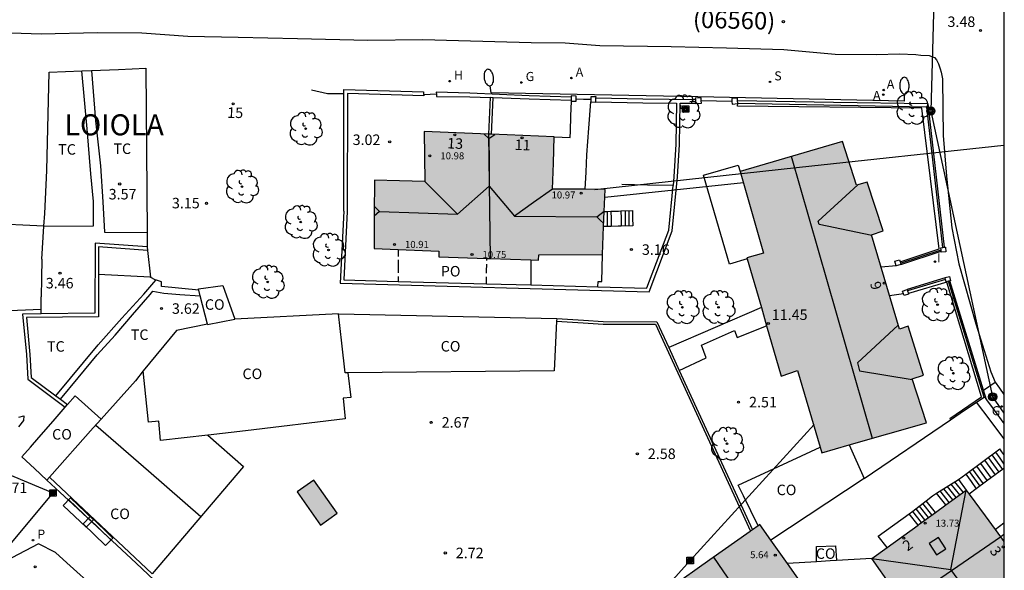
# Model space of a CAD drawing. Units: millimetres. Extents: x 583443 to 583795, y 4795789 to 4796041.
# Drawn here: x 583724 to 583794, y 4795928 to 4795967 of the extents above; entities that cross this region are included whole.
import ezdxf
from ezdxf.enums import TextEntityAlignment as Align

# ---------------------------------------------------------------- set-up
doc = ezdxf.new("R2010")
doc.units = ezdxf.units.MM
doc.linetypes.add('TRAZOS_NORMALES', pattern=[0.75, 0.5, -0.25])
for name, color, linetype in [('010106', 9, 'Continuous'), ('020204', 9, 'Continuous'), ('020306', 9, 'Continuous'), ('020308', 9, 'Continuous'), ('060108', 9, 'Continuous'), ('060117', 9, 'Continuous'), ('060124', 9, 'Continuous'), ('060130', 9, 'Continuous'), ('060134', 9, 'Continuous'), ('060141', 9, 'Continuous'), ('060145', 9, 'Continuous'), ('070104', 3, 'Continuous'), ('070105', 6, 'Continuous'), ('070106', 6, 'Continuous'), ('070108', 9, 'VALLA'), ('070110', 9, 'Continuous'), ('070116', 6, 'Continuous'), ('080106', 1, 'Continuous'), ('080107', 9, 'Continuous'), ('080109', 9, 'Continuous'), ('080121', 9, 'TRAZOS_NORMALES'), ('080201', 9, 'Continuous'), ('080202', 9, 'Continuous'), ('080203', 152, 'Continuous'), ('080301', 9, 'Continuous'), ('080302', 9, 'Continuous'), ('080303', 9, 'Continuous'), ('080308', 9, 'Continuous'), ('080314', 152, 'Continuous'), ('080316', 9, 'Continuous'), ('090202', 1, 'Continuous'), ('090216', 9, 'Continuous'), ('100107', 3, 'Continuous'), ('100202', 3, 'Continuous'), ('100301', 7, 'Continuous'), ('200204', 4, 'Continuous'), ('200205', 4, 'Continuous'), ('200304', 4, 'Continuous'), ('200305', 4, 'Continuous'), ('210204', 9, 'Continuous'), ('210205', 4, 'Continuous'), ('210304', 9, 'Continuous'), ('210305', 4, 'Continuous'), ('220104', 9, 'LINEA_ELECTRICA'), ('230204', 9, 'Continuous'), ('230304', 9, 'Continuous'), ('240103', 9, 'LINEA_TELEFONICA'), ('240203', 9, 'Continuous'), ('250202', 9, 'Continuous'), ('270204', 9, 'Continuous'), ('270304', 9, 'Continuous'), ('990501', 21, 'Continuous')]:
    doc.layers.add(name, color=color, linetype=linetype)
doc.layers.add('080111', color=7, linetype='Continuous', lineweight=30)
doc.layers.add('080118', color=9, linetype='Continuous', lineweight=30)
doc.styles.add('ARIAL', font='ARIAL.TTF', dxfattribs={"height": 1})
doc.styles.add('ARIALI', font='ARIALI.TTF', dxfattribs={"height": 1})
doc.styles.add('ROMANS', font='romans__.ttf', dxfattribs={"height": 1})
doc.linetypes.add('LINEA_ELECTRICA', pattern='A,7.5,-0.3,["E",Standard,S=0.25,R=0,X=-0.1,Y=-0.1],-0.3', length=8.1)
doc.linetypes.add('LINEA_TELEFONICA', pattern='A,7.5,-0.3,["T",Standard,S=0.25,R=0,X=-0.1,Y=-0.1],-0.3', length=8.1)
doc.linetypes.add('VALLA', pattern='A,1,[200,DONOSTI.shx,S=0.1,R=0,X=0,Y=0],1', length=2)

# ---------------------------------------------------------------- blocks, each defined once
blk = doc.blocks.new('PUNTO')
blk.add_circle((0, 0), 0.075)
at = {"layer": '080201'}
blk.add_attdef('NPUNTO', (1750647.62, 14388242.503, 59.113), '', height=0.75, dxfattribs=at)
blk = doc.blocks.new('COTAPU')
blk.add_circle((0, 0), 0.075)
blk = doc.blocks.new('PLUVI3')
blk.add_circle((0, 0), 0.055)
blk = doc.blocks.new('BloquePortal')
blk.add_circle((0, 0), 0.075)
at = {"flags": 5}
blk.add_attdef('INDICE', text='', height=0.75, dxfattribs=at).set_placement((0, 0), align=Align.MIDDLE_CENTER)
blk = doc.blocks.new('ARBOL')
blk.add_circle((0, 0), 0.0587)
for centre, radius, start, end in [((-0.564, 0.381), 0.532, 92.28, 254.58), ((-0.28, 0.855), 0.3, 359.28777, 173.60777), ((0.097, 0.97), 0.21, 23.15651, 160.46651), ((0.438, 0.881), 0.24, 301.57804, 139.32804), ((0.656, 0.288), 0.443, 319.85562, 114.76562), ((-0.091, 0.321), 0.12, 119.14, 310.56), ((0.819, -0.249), 0.383, 235.52754, 62.02753), ((-0.556, -0.339), 0.555, 142.64, 266.54), ((-0.039, -0.384), 0.21, 189.64, 323.88), ((0.299, -0.624), 0.532, 224.67, 0.24), ((-0.301, -0.676), 0.45, 213.78, 295.32)]:
    blk.add_arc(centre, radius, start, end)
blk = doc.blocks.new('POSTEM')
for radius in [0.29, 0.21, 0.12]:
    blk.add_circle((0, 0), radius)
blk = doc.blocks.new('POSTET')
blk.add_blockref('POSTEM', (0, 0))
blk = doc.blocks.new('FAREDI')
blk.add_line((0, 0), (0.5, 0))
blk.add_lwpolyline([(0.5, 0, 0.159986), (0.538, -0.117, 0.106322), (0.675, -0.238, 0.071006), (0.858, -0.309, 0.057309), (1.099, -0.337, 0.057309), (1.339, -0.309, 0.071006), (1.522, -0.238, 0.106322), (1.659, -0.117, 0.159986), (1.697, 0, 0.159986), (1.659, 0.117, 0.106322), (1.522, 0.238, 0.071006), (1.339, 0.309, 0.057309), (1.099, 0.337, 0.057309), (0.858, 0.309, 0.071006), (0.675, 0.238, 0.106322), (0.538, 0.117, 0.159986)], format="xyb", close=True)
blk = doc.blocks.new('REIND')
blk.add_circle((0, 0), 0.055)
blk = doc.blocks.new('HIDRAN')
blk.add_circle((0, 0), 0.055)
blk = doc.blocks.new('ABAS')
blk.add_circle((0, 0), 0.055)
blk = doc.blocks.new('REGAS')
blk.add_circle((0, 0), 0.055)
blk = doc.blocks.new('SANEA')
blk.add_circle((0, 0), 0.055)
blk = doc.blocks.new('POSTEH')
for points in [[(-0.23, 0.23), (0.23, 0.23), (0.23, -0.23), (-0.23, -0.23), (-0.23, 0.23)], [(-0.145, 0.145), (0.145, 0.145), (0.145, -0.145), (-0.145, -0.145), (-0.145, 0.145)], [(-0.065, 0.065), (0.065, 0.065), (0.065, -0.065), (-0.065, -0.065), (-0.065, 0.065)]]:
    blk.add_lwpolyline(points)
blk = doc.blocks.new('BANCO')
blk.add_line((1.125, 0.1875), (-1.125, 0.1875))
blk.add_lwpolyline([(1.125, 0.75), (1.125, 0), (-1.125, 0), (-1.125, 0.75)], close=True)

msp = doc.modelspace()

# ---------------------------------------------------------------- hatches: boundary and pattern name
at = {"layer": '990501'}
for points in [[(583765.636, 4795955.285), (583761.881, 4795955.298), (583761.94, 4795957.169), (583761.998, 4795959.041), (583752.694, 4795959.422), (583752.744, 4795955.849), (583750.947, 4795955.897), (583749.15, 4795955.945), (583749.137, 4795953.509), (583749.124, 4795951.074), (583753.755, 4795950.868), (583753.751, 4795950.476), (583760.877, 4795950.228), (583760.891, 4795950.62), (583765.455, 4795950.631)], [(583775.301, 4795956.557), (583776.95, 4795950.729), (583775.779, 4795950.387), (583778.234, 4795941.945), (583779.375, 4795942.479), (583781.135, 4795936.47), (583788.615, 4795938.604), (583787.583, 4795941.743), (583788.39, 4795942.017), (583787.29, 4795945.511), (583786.682, 4795945.294), (583784.685, 4795952.046), (583785.519, 4795952.321), (583784.364, 4795955.813), (583783.602, 4795955.585), (583782.608, 4795958.697)], [(583775.301, 4795956.557), (583776.95, 4795950.729), (583775.779, 4795950.387), (583778.234, 4795941.945), (583779.375, 4795942.479), (583781.135, 4795936.47), (583788.615, 4795938.604), (583787.583, 4795941.743), (583788.39, 4795942.017), (583787.29, 4795945.511), (583786.682, 4795945.294), (583784.685, 4795952.046), (583785.519, 4795952.321), (583784.364, 4795955.813), (583783.602, 4795955.585), (583782.608, 4795958.697)], [(583775.301, 4795956.557), (583776.95, 4795950.729), (583775.779, 4795950.387), (583778.234, 4795941.945), (583779.402, 4795942.36), (583781.135, 4795936.47), (583788.615, 4795938.604), (583787.583, 4795941.743), (583788.39, 4795942.017), (583787.29, 4795945.511), (583786.682, 4795945.294), (583784.685, 4795952.046), (583785.519, 4795952.321), (583784.364, 4795955.813), (583783.602, 4795955.585), (583782.608, 4795958.697)], [(583744.807, 4795934.518), (583743.621, 4795933.68), (583745.296, 4795931.311), (583746.482, 4795932.149)], [(583794.151, 4795930.13), (583792.803, 4795931.969), (583791.454, 4795933.807), (583788.077, 4795931.362), (583784.7, 4795928.917), (583788.103, 4795924.099), (583791.506, 4795919.282), (583792.828, 4795920.224), (583794.15, 4795921.166)], [(583781.573, 4795919.815), (583782.543, 4795920.538), (583780.305, 4795923.775), (583781.515, 4795924.676), (583779.298, 4795927.685), (583776.692, 4795931.344), (583776.008, 4795930.86), (583773.119, 4795928.818), (583770.229, 4795926.777), (583769.655, 4795926.371), (583774.338, 4795919.598), (583773.735, 4795919.177), (583773.153, 4795918.771), (583771.63, 4795920.648), (583769.292, 4795918.997), (583768.38, 4795918.362), (583767.468, 4795917.726), (583768.205, 4795916.678), (583768.942, 4795915.631), (583770.683, 4795913.393), (583771.237, 4795913.848), (583774.809, 4795908.94), (583778.379, 4795904.033), (583783.89, 4795907.912), (583789.4, 4795911.792), (583787.99, 4795913.746), (583786.586, 4795912.648), (583786.224, 4795913.127), (583785.854, 4795913.618), (583785.925, 4795913.666), (583785.996, 4795913.714), (583786.052, 4795913.753), (583786.109, 4795913.792), (583785.661, 4795914.405), (583785.211, 4795915.018)]]:
    msp.add_hatch(color=256, dxfattribs=at).paths.add_polyline_path(points)

# ---------------------------------------------------------------- linework, layer by layer
at = {"layer": '010106', "flags": 128}
msp.add_lwpolyline([(583444.158, 4795790.156), (583794.148, 4795790.149), (583794.153, 4796040.142), (583444.163, 4796040.149)], close=True, dxfattribs=at)
at = {"layer": '060108'}
for points in [[(583792.698, 4795940.948, 3.525), (583793.517, 4795941.526, 3.525)], [(583793.517, 4795941.526, 3.505), (583793.834, 4795941.077, 3.518), (583794.151, 4795940.628, 3.51)]]:
    msp.add_polyline3d(points, dxfattribs=at)
at = {"layer": '060117'}
for points in [[(583765.772, 4795953.715, 2.773), (583765.778, 4795953.175, 2.772), (583765.783, 4795952.634, 2.771)], [(583766.057, 4795953.725, 2.885), (583766.062, 4795953.183, 2.884), (583766.068, 4795952.641, 2.884)], [(583766.771, 4795953.748, 3.011), (583766.776, 4795953.203, 3.01), (583766.782, 4795952.658, 3.01)], [(583767.601, 4795953.775, 3.369), (583767.606, 4795953.226, 3.368), (583767.612, 4795952.677, 3.368)], [(583794.151, 4795936.353, 3.431), (583794.009, 4795936.55, 3.432), (583793.866, 4795936.747, 3.434)], [(583791.413, 4795934.94, 4.902), (583791.797, 4795934.409, 4.898), (583792.173, 4795933.89, 4.894)], [(583790.904, 4795934.565, 5.173), (583790.905, 4795934.565, 5.173)], [(583790.905, 4795934.565, 5.173), (583791.454, 4795933.807, 5.173)], [(583789.987, 4795932.745, 6.073), (583789.33, 4795933.579, 6.073)], [(583789.254, 4795932.214, 6.223), (583788.596, 4795933.048, 6.223)], [(583788.006, 4795931.311, 6.973), (583787.378, 4795932.108, 6.973)]]:
    msp.add_polyline3d(points, dxfattribs=at)
at = {"layer": '060124'}
msp.add_polyline3d([(583725.516, 4795952.652, 3.502), (583721.454, 4795952.848, 3.432), (583713.002, 4795952.962, 3.323), (583710.84, 4795952.972, 3.273), (583708.648, 4795952.183, 3.284), (583706.829, 4795951.643, 3.331), (583705.115, 4795951.647, 3.378), (583703.383, 4795951.728, 3.417), (583701.05, 4795952.091, 3.382), (583700.613, 4795948.532, 3.292), (583701.646, 4795948.635, 3.292), (583704.373, 4795948.618, 3.269), (583706.863, 4795948.448, 3.28), (583709.449, 4795948.082, 3.269), (583711.416, 4795948.075, 3.269), (583713.813, 4795948.12, 3.315), (583717.861, 4795947.871, 3.284), (583720.489, 4795947.719, 3.296), (583721.714, 4795947.546, 3.37), (583722.332, 4795947.129, 3.37), (583722.5, 4795946.601, 3.366), (583725.322, 4795946.738, 3.379)], dxfattribs=at)
at = {"layer": '060130'}
msp.add_polyline3d([(583723.721, 4795939.027, 3.245), (583724.084, 4795939.123, 3.19), (583724.052, 4795938.767, 3.05), (583723.693, 4795938.326, 2.851)], dxfattribs=at)
at = {"layer": '060134'}
for points in [[(583722.469, 4795966.491, 3.279), (583725.33, 4795966.399, 3.281), (583729.356, 4795966.486, 3.289), (583732.508, 4795966.471, 3.278), (583735.808, 4795966.229, 3.347), (583739.407, 4795966.147, 3.372), (583743.635, 4795966.063, 3.374), (583748.674, 4795965.944, 3.385), (583752.599, 4795965.993, 3.433), (583755.165, 4795965.927, 3.332), (583760.345, 4795965.785, 3.292), (583762.788, 4795965.762, 3.359), (583765.266, 4795965.557, 3.377), (583770.351, 4795965.488, 3.398), (583774.307, 4795965.386, 3.427), (583778.411, 4795965.281, 3.458), (583782.091, 4795964.954, 3.431), (583785.04, 4795964.923, 3.43), (583786.687, 4795964.958, 3.429), (583787.854, 4795964.918, 3.429), (583788.213, 4795964.88, 3.433), (583788.814, 4795964.847, 3.444), (583789.194, 4795964.718, 3.446), (583789.337, 4795964.542, 3.453), (583789.464, 4795964.257, 3.453), (583789.599, 4795963.902, 3.453), (583789.66, 4795963.652, 3.453), (583789.765, 4795963.172, 3.453), (583789.784, 4795961.058, 3.463), (583789.793, 4795959.143, 3.407), (583790.052, 4795956.233, 3.416), (583790.434, 4795952.551, 3.413), (583790.926, 4795949.975, 3.417), (583792.14, 4795945.686, 3.47), (583793.217, 4795942.248, 3.492), (583793.517, 4795941.526, 3.505)], [(583748.699, 4795910.844, 2.666), (583748.17, 4795910.779, 2.691), (583745.036, 4795913.344, 2.658), (583742.839, 4795915.168, 2.638), (583739.041, 4795918.497, 2.637), (583736.366, 4795920.746, 2.635), (583734.144, 4795922.725, 2.582), (583731.667, 4795924.78, 2.566), (583729.28, 4795926.706, 2.586), (583727.165, 4795928.602, 2.562), (583726.357, 4795929.341, 2.573), (583725.127, 4795929.977, 2.576), (583723.219, 4795928.975, 2.515), (583722.132, 4795928.06, 2.515), (583721.818, 4795927.755, 2.509), (583721.724, 4795927.538, 2.509), (583721.857, 4795927.245, 2.507), (583722.198, 4795926.867, 2.507), (583723.032, 4795925.926, 2.505), (583724.237, 4795924.863, 2.509), (583725.805, 4795923.621, 2.637), (583726.327, 4795923.141, 2.558), (583726.35, 4795922.876, 2.609), (583726.094, 4795922.807, 2.655)]]:
    msp.add_polyline3d(points, dxfattribs=at)
at = {"layer": '060141'}
for points in [[(583767.065, 4795953.758, 3.158), (583767.07, 4795953.211, 3.158), (583767.076, 4795952.664, 3.157)], [(583767.324, 4795953.766, 3.271), (583767.33, 4795953.218, 3.27), (583767.335, 4795952.67, 3.27)], [(583793.028, 4795936.13, 4.122), (583793.407, 4795935.605, 4.12), (583793.787, 4795935.08, 4.118)], [(583793.285, 4795936.319, 3.87), (583793.665, 4795935.794, 3.868), (583794.044, 4795935.269, 3.866)], [(583793.542, 4795936.509, 3.668), (583793.847, 4795936.088, 3.665), (583794.151, 4795935.667, 3.662)], [(583792.187, 4795935.51, 4.632), (583792.567, 4795934.985, 4.628), (583792.947, 4795934.461, 4.624)], [(583792.469, 4795935.718, 4.542), (583792.849, 4795935.193, 4.538), (583793.229, 4795934.668, 4.534)], [(583792.768, 4795935.938, 4.449), (583793.148, 4795935.413, 4.447), (583793.528, 4795934.889, 4.445)], [(583791.661, 4795935.133, 4.812), (583792.041, 4795934.608, 4.808), (583792.426, 4795934.077, 4.804)], [(583791.905, 4795935.303, 4.722), (583792.285, 4795934.778, 4.718), (583792.665, 4795934.253, 4.714)], [(583790.736, 4795933.287, 5.623), (583790.117, 4795934.072, 5.623)], [(583790.985, 4795933.468, 5.473), (583790.38, 4795934.236, 5.473)], [(583791.235, 4795933.648, 5.323), (583790.642, 4795934.4, 5.323)], [(583790.237, 4795932.926, 5.923), (583789.593, 4795933.744, 5.923)], [(583790.487, 4795933.107, 5.773), (583789.855, 4795933.908, 5.773)], [(583788.754, 4795931.852, 6.523), (583788.112, 4795932.668, 6.523)], [(583789.003, 4795932.033, 6.373), (583788.354, 4795932.858, 6.373)], [(583788.255, 4795931.491, 6.823), (583787.628, 4795932.287, 6.823)], [(583788.505, 4795931.672, 6.673), (583787.87, 4795932.477, 6.673)]]:
    msp.add_polyline3d(points, dxfattribs=at)
at = {"layer": '060145'}
for points in [[(583761.998, 4795959.032, 3.516), (583763.13, 4795958.991, 3.471), (583763.16, 4795959.436, 3.407), (583763.192, 4795960.514, 3.542), (583763.225, 4795961.592, 3.524)], [(583764.211, 4795955.29, 3.501), (583764.275, 4795956.517, 3.503), (583764.339, 4795957.744, 3.505), (583764.475, 4795959.651, 3.56), (583764.61, 4795961.528, 3.536)]]:
    msp.add_polyline3d(points, dxfattribs=at)
at = {"layer": '070104'}
for points in [[(583725.516, 4795952.662, 3.736), (583729.061, 4795952.687, 3.844), (583729.066, 4795954.409, 3.726), (583728.875, 4795956.396, 3.689), (583728.599, 4795959.615, 3.72), (583728.228, 4795963.751, 3.711)], [(583728.917, 4795963.776, 3.696), (583729.199, 4795960.171, 3.691), (583729.556, 4795956.961, 3.704), (583729.722, 4795954.4, 3.695), (583729.857, 4795952.24, 3.629), (583732.894, 4795952.199, 3.598)], [(583726.378, 4795940.531, 3.786), (583729.393, 4795944.177, 3.764), (583731.094, 4795946.085, 3.753), (583732.656, 4795947.803, 3.717), (583733.087, 4795948.307, 3.792), (583733.518, 4795948.811, 3.791)], [(583726.694, 4795940.295, 3.789), (583727.977, 4795941.819, 3.778), (583729.319, 4795943.468, 3.775), (583730.613, 4795944.88, 3.74), (583731.844, 4795946.33, 3.729), (583733.121, 4795947.788, 3.713), (583733.314, 4795948.024, 3.72), (583734.082, 4795947.877, 3.72), (583735.239, 4795947.775, 3.702), (583736.694, 4795947.676, 3.689)]]:
    msp.add_polyline3d(points, dxfattribs=at)
at = {"layer": '070105'}
for points in [[(583746.952, 4795953.729, 4.829), (583746.967, 4795962.421, 4.86), (583752.65, 4795962.242, 3.516), (583752.662, 4795962.105, 3.433), (583752.668, 4795962.033, 3.433)], [(583763.209, 4795961.875, 3.475), (583760.216, 4795961.971, 3.492), (583755.968, 4795962.158, 3.405), (583753.566, 4795962.22, 3.496), (583753.575, 4795962.08, 3.467)], [(583746.952, 4795953.729, 3.757), (583746.703, 4795948.576, 3.74), (583768.792, 4795947.98, 3.601), (583770.442, 4795952.32, 3.879), (583770.808, 4795956.171, 4.269), (583770.944, 4795958.503, 4.274), (583770.996, 4795961.452, 4.276), (583771.552, 4795961.447, 3.554), (583772.109, 4795961.443, 3.568)], [(583752.668, 4795962.033, 3.433), (583752.673, 4795961.969, 3.434), (583747.217, 4795962.141, 4.859), (583747.202, 4795953.716, 3.757), (583746.965, 4795948.819, 3.74), (583750.842, 4795948.715, 3.715)], [(583753.575, 4795962.08, 3.467), (583753.584, 4795961.915, 3.432), (583755.957, 4795961.908, 3.434), (583757.44, 4795961.843, 3.435)], [(583757.324, 4795959.232, 3.439), (583757.44, 4795961.843, 3.435)], [(583757.639, 4795961.834, 3.439), (583757.44, 4795961.843, 3.435)], [(583757.524, 4795959.224, 3.439), (583757.639, 4795961.834, 3.439)], [(583763.2, 4795961.625, 3.475), (583760.207, 4795961.721, 3.492), (583757.639, 4795961.834, 3.439)], [(583764.974, 4795961.547, 3.439), (583768.324, 4795961.475, 3.474), (583770.746, 4795961.454, 3.534), (583770.694, 4795958.512, 4.274), (583770.559, 4795956.19, 4.269), (583770.498, 4795955.555, 4.185)], [(583772.089, 4795961.693, 3.567), (583768.328, 4795961.725, 3.474), (583764.983, 4795961.797, 3.439)], [(583775.109, 4795961.64, 4.67), (583781.972, 4795961.524, 5.054), (583788.707, 4795961.41, 5.431), (583788.736, 4795961.16, 3.478), (583789.882, 4795951.147, 3.42)], [(583789.777, 4795951.135, 3.42), (583788.629, 4795961.162, 3.478), (583775.127, 4795961.413, 3.904)], [(583765.121, 4795948.33, 3.624), (583768.623, 4795948.235, 3.602), (583768.626, 4795948.249, 3.598), (583770.196, 4795952.377, 3.879), (583770.498, 4795955.555, 4.185)], [(583770.498, 4795955.555, 4.185), (583768.668, 4795955.599, 4.162), (583766.838, 4795955.642, 4.139)], [(583765.575, 4795953.709, 3.914), (583765.772, 4795953.715, 3.914)], [(583765.772, 4795953.715, 3.914), (583766.057, 4795953.725, 3.914)], [(583766.057, 4795953.725, 3.914), (583766.582, 4795953.742, 3.914), (583766.771, 4795953.748, 3.914)], [(583766.771, 4795953.748, 3.914), (583767.601, 4795953.775, 3.915)], [(583765.783, 4795952.634, 3.896), (583765.533, 4795952.628, 3.893)], [(583766.068, 4795952.641, 3.899), (583765.783, 4795952.634, 3.896)], [(583766.782, 4795952.658, 3.906), (583766.572, 4795952.653, 3.904), (583766.068, 4795952.641, 3.899)], [(583767.612, 4795952.677, 3.914), (583766.782, 4795952.658, 3.906)], [(583732.902, 4795951.174, 5.365), (583729.18, 4795951.452, 5.416), (583729.167, 4795946.434, 5.122), (583725.325, 4795946.391, 5.083)], [(583732.928, 4795950.922, 5.364), (583729.429, 4795951.183, 5.416), (583729.424, 4795949.213, 5.3)], [(583786.746, 4795950.011, 3.504), (583789.652, 4795950.964, 3.39)], [(583786.771, 4795949.916, 3.504), (583789.664, 4795950.863, 3.391)], [(583729.424, 4795949.213, 5.3), (583729.416, 4795946.187, 5.122), (583724.267, 4795946.129, 5.07), (583724.513, 4795943.503, 5.128), (583724.601, 4795941.856, 5.119), (583726.378, 4795940.531, 5.133)], [(583733.518, 4795948.811, 5.577), (583733.109, 4795949.027, 5.635)], [(583736.593, 4795948.078, 5.551), (583733.921, 4795948.351, 5.505), (583733.925, 4795948.679, 5.503), (583733.571, 4795948.793, 5.58), (583733.553, 4795948.793, 5.572), (583733.518, 4795948.811, 5.577)], [(583789.951, 4795948.957, 3.424), (583787.222, 4795948.126, 3.497)], [(583789.972, 4795948.858, 3.424), (583787.254, 4795948.031, 3.497)], [(583750.842, 4795948.715, 3.715), (583757.151, 4795948.545, 3.675)], [(583757.151, 4795948.545, 3.675), (583760.321, 4795948.459, 3.655)], [(583760.321, 4795948.459, 3.655), (583765.121, 4795948.33, 3.624)], [(583792.745, 4795940.455, 3.489), (583790.194, 4795948.724, 3.396)], [(583792.698, 4795940.948, 3.484), (583790.292, 4795948.745, 3.396)], [(583725.325, 4795946.391, 5.083), (583723.993, 4795946.376, 5.07), (583724.264, 4795943.485, 5.128), (583724.358, 4795941.726, 5.119), (583727.033, 4795939.729, 5.139)], [(583762.179, 4795946.053, 5.019), (583764.08, 4795945.934, 5.026), (583765.508, 4795945.842, 5.017), (583769.343, 4795945.818, 5.111), (583770.185, 4795943.987, 5.09)], [(583762.17, 4795945.88, 5.016), (583764.069, 4795945.762, 5.023), (583765.502, 4795945.67, 5.014), (583769.232, 4795945.647, 5.107), (583776.028, 4795930.874, 4.939)], [(583770.185, 4795943.987, 5.09), (583770.933, 4795942.36, 5.071)], [(583770.933, 4795942.36, 5.071), (583776.17, 4795930.975, 4.942)], [(583726.378, 4795940.531, 5.133), (583726.694, 4795940.295, 5.135)], [(583792.197, 4795940.092, 5.271), (583792.745, 4795940.455, 5.271)], [(583792.912, 4795940.255, 3.492), (583792.698, 4795940.948, 3.484)], [(583792.745, 4795940.455, 5.271), (583792.759, 4795940.465, 5.271), (583792.912, 4795940.255, 3.492)], [(583726.694, 4795940.295, 5.135), (583727.198, 4795939.919, 5.139)], [(583790.322, 4795938.837, 5.284), (583791.015, 4795939.308, 5.272), (583792.197, 4795940.092, 5.271)], [(583792.912, 4795940.255, 3.492), (583793.455, 4795939.51, 3.403), (583794.151, 4795938.555, 3.4)], [(583784.151, 4795934.645, 5.39), (583790.322, 4795938.837, 5.284)], [(583791.413, 4795934.94, 3.521), (583793.866, 4795936.747, 3.938)], [(583733.262, 4795927.824, 4.912), (583725.925, 4795934.738, 4.644)], [(583790.904, 4795934.565, 5.173), (583791.413, 4795934.94, 3.521)], [(583794.151, 4795935.348, 3.167), (583792.909, 4795934.433, 2.956), (583792.173, 4795933.89, 2.831)], [(583725.728, 4795934.516, 5.444), (583726.665, 4795933.652, 5.439), (583727.602, 4795932.789, 5.434), (583732.102, 4795928.579, 2.54), (583735.559, 4795925.315, 2.537), (583739.155, 4795921.926, 5.133), (583742.914, 4795918.405, 5.097), (583746.182, 4795915.646, 5.383)], [(583789.33, 4795933.579, 5.844), (583790.9, 4795934.562, 3.434)], [(583790.9, 4795934.562, 3.434), (583790.904, 4795934.565, 5.173)], [(583788.596, 4795933.048, 6.643), (583789.041, 4795933.398, 6.288), (583789.33, 4795933.579, 5.844)], [(583792.173, 4795933.89, 2.831), (583791.667, 4795933.517, 2.745)], [(583787.378, 4795932.108, 7.417), (583787.633, 4795932.291, 7.412), (583788.596, 4795933.048, 6.643)], [(583785.805, 4795929.717, 7.577), (583785.161, 4795930.513, 7.462), (583787.378, 4795932.108, 7.417)], [(583793.907, 4795930.463, 3.282), (583794.029, 4795930.559, 2.668), (583794.151, 4795930.654, 2.691)], [(583780.759, 4795928.693, 5.056), (583778.665, 4795928.573, 5.051)], [(583782.181, 4795928.774, 5.059), (583781.717, 4795928.747, 5.058), (583780.759, 4795928.693, 5.056)], [(583784.7, 4795928.917, 5.064), (583782.181, 4795928.774, 5.059)]]:
    msp.add_polyline3d(points, dxfattribs=at)
at = {"layer": '070106'}
for points in [[(583745.78, 4795962.114, 3.332), (583744.64, 4795962.367, 3.172)], [(583753.575, 4795962.08, 3.495), (583752.668, 4795962.033, 3.515)], [(583763.568, 4795961.744, 3.484), (583764.092, 4795961.732, 3.486), (583764.617, 4795961.72, 3.487)], [(583774.701, 4795961.567, 3.747), (583773.606, 4795961.591, 3.732), (583772.509, 4795961.614, 3.716)], [(583725.359, 4795950.297, 3.401), (583725.337, 4795948.954, 3.386), (583725.314, 4795947.611, 3.37)], [(583786.434, 4795949.827, 3.461), (583785.372, 4795949.724, 3.532)], [(583786.971, 4795947.814, 3.512), (583785.978, 4795947.676, 3.544)]]:
    msp.add_polyline3d(points, dxfattribs=at)
at = {"layer": '070108'}
for points in [[(583725.516, 4795952.662, 3.889), (583725.576, 4795953.563, 3.961), (583725.727, 4795956.63, 3.873), (583725.904, 4795963.666, 3.833), (583728.228, 4795963.751, 3.781)], [(583728.228, 4795963.751, 3.781), (583728.917, 4795963.776, 3.765)], [(583728.917, 4795963.776, 3.765), (583730.842, 4795963.846, 3.722), (583732.801, 4795963.938, 3.76), (583732.894, 4795952.199, 3.757)], [(583746.966, 4795962.11, 3.501), (583745.78, 4795962.114, 3.332)], [(583725.359, 4795950.297, 3.702), (583725.516, 4795952.652, 3.889)], [(583725.516, 4795952.652, 3.889), (583725.516, 4795952.662, 3.889)], [(583732.894, 4795952.199, 3.757), (583732.902, 4795951.174, 3.757)], [(583725.322, 4795946.738, 3.528), (583725.319, 4795947.001, 3.52), (583725.314, 4795947.611, 3.502)], [(583725.325, 4795946.391, 3.538), (583725.322, 4795946.738, 3.528)]]:
    msp.add_polyline3d(points, dxfattribs=at)
at = {"layer": '070110'}
for points in [[(583763.2, 4795961.625, 3.502), (583763.199, 4795961.593, 3.502), (583763.225, 4795961.592, 3.501)], [(583763.209, 4795961.875, 3.502), (583763.2, 4795961.625, 3.502)], [(583763.212, 4795961.967, 3.502), (583763.209, 4795961.875, 3.502)], [(583763.568, 4795961.744, 3.488), (583763.575, 4795961.954, 3.488), (583763.212, 4795961.967, 3.502)], [(583763.225, 4795961.592, 3.501), (583763.562, 4795961.58, 3.488), (583763.568, 4795961.744, 3.488)], [(583764.617, 4795961.72, 3.469), (583764.61, 4795961.528, 3.469)], [(583764.61, 4795961.528, 3.469), (583764.973, 4795961.515, 3.455), (583764.974, 4795961.547, 3.455)], [(583764.623, 4795961.902, 3.469), (583764.617, 4795961.72, 3.469)], [(583764.983, 4795961.797, 3.455), (583764.986, 4795961.889, 3.455), (583764.623, 4795961.902, 3.469)], [(583764.974, 4795961.547, 3.455), (583764.983, 4795961.797, 3.455)], [(583772.509, 4795961.614, 5.481), (583772.492, 4795961.834, 5.491), (583772.081, 4795961.802, 5.49)], [(583772.081, 4795961.802, 5.49), (583772.089, 4795961.693, 5.485)], [(583772.089, 4795961.693, 5.485), (583772.109, 4795961.443, 5.474)], [(583772.109, 4795961.443, 5.474), (583772.111, 4795961.417, 5.473), (583772.522, 4795961.449, 5.474), (583772.509, 4795961.614, 5.481)], [(583775.109, 4795961.64, 5.493), (583775.097, 4795961.798, 5.5), (583774.686, 4795961.766, 5.499)], [(583774.686, 4795961.766, 5.499), (583774.701, 4795961.567, 5.49)], [(583774.701, 4795961.567, 5.49), (583774.716, 4795961.382, 5.482), (583775.127, 4795961.413, 5.483)], [(583775.127, 4795961.413, 5.483), (583775.109, 4795961.64, 5.493)], [(583789.652, 4795950.964, 3.395), (583789.634, 4795951.118, 3.395), (583789.777, 4795951.135, 3.394)], [(583789.664, 4795950.863, 3.395), (583789.652, 4795950.964, 3.395)], [(583789.777, 4795951.135, 3.394), (583789.882, 4795951.147, 3.393)], [(583789.882, 4795951.147, 3.393), (583789.959, 4795951.156, 3.392), (583789.997, 4795950.831, 3.392)], [(583786.434, 4795949.827, 3.504), (583786.345, 4795950.164, 3.435), (583786.682, 4795950.253, 3.435)], [(583786.682, 4795950.253, 3.435), (583786.719, 4795950.113, 3.464)], [(583789.997, 4795950.831, 3.392), (583789.672, 4795950.793, 3.395), (583789.664, 4795950.863, 3.395)], [(583786.771, 4795949.916, 3.504), (583786.434, 4795949.827, 3.504)], [(583786.719, 4795950.113, 3.464), (583786.746, 4795950.011, 3.484)], [(583786.746, 4795950.011, 3.484), (583786.771, 4795949.916, 3.504)], [(583789.951, 4795948.957, 3.405), (583789.943, 4795948.994, 3.407), (583790.252, 4795949.06, 3.407)], [(583789.972, 4795948.858, 3.401), (583789.951, 4795948.957, 3.405)], [(583790.194, 4795948.724, 3.393), (583790.009, 4795948.685, 3.393), (583789.972, 4795948.858, 3.401)], [(583790.252, 4795949.06, 3.407), (583790.318, 4795948.751, 3.393), (583790.292, 4795948.745, 3.393)], [(583786.971, 4795947.814, 3.505), (583786.902, 4795948.018, 3.497), (583787.222, 4795948.126, 3.497)], [(583787.222, 4795948.126, 3.497), (583787.254, 4795948.031, 3.501)], [(583790.292, 4795948.745, 3.393), (583790.194, 4795948.724, 3.393)], [(583787.319, 4795947.838, 3.509), (583787.33, 4795947.806, 3.51), (583787.01, 4795947.698, 3.51), (583786.971, 4795947.814, 3.505)], [(583787.254, 4795948.031, 3.501), (583787.319, 4795947.838, 3.509)]]:
    msp.add_polyline3d(points, dxfattribs=at)
at = {"layer": '070116'}
msp.add_polyline3d([(583775.795, 4795950.329, 4.039), (583774.532, 4795949.945, 4.1), (583772.682, 4795956.295, 4.37), (583775.142, 4795957.025, 4.1), (583775.301, 4795956.557, 4.1)], dxfattribs=at)
at = {"layer": '080106'}
msp.add_polyline3d([(583788.802, 4795929.99, 15.341), (583789.336, 4795929.186, 15.857), (583790.002, 4795929.616, 15.837), (583789.468, 4795930.42, 15.321), (583788.802, 4795929.99, 15.341)], dxfattribs=at)
at = {"layer": '080107'}
for points in [[(583732.902, 4795951.174, 5.41), (583732.928, 4795950.922, 5.453)], [(583732.928, 4795950.922, 5.453), (583733.128, 4795949.026, 5.775), (583733.109, 4795949.027, 5.774)], [(583760.331, 4795950.247, 4.943), (583760.326, 4795949.353, 4.93), (583760.321, 4795948.459, 4.916)], [(583765.121, 4795948.33, 4.909), (583765.132, 4795948.705, 4.91), (583765.397, 4795948.699, 4.91), (583765.455, 4795950.631, 5.069)], [(583733.109, 4795949.027, 5.774), (583729.424, 4795949.213, 5.688)], [(583736.593, 4795948.078, 4.937), (583736.568, 4795948.178, 4.937), (583738.311, 4795948.419, 5.002), (583739.171, 4795946.012, 5.121)], [(583736.694, 4795947.676, 4.936), (583736.593, 4795948.078, 4.937)], [(583737.202, 4795945.66, 4.933), (583736.694, 4795947.676, 4.936)], [(583776.809, 4795946.846, 4.252), (583770.185, 4795943.987, 4.65)], [(583737.202, 4795945.66, 4.933), (583737.208, 4795945.638, 4.933), (583739.171, 4795946.012, 5.146)], [(583746.577, 4795946.4, 5.203), (583739.171, 4795946.012, 5.146)], [(583747.251, 4795942.184, 5.86), (583747.059, 4795942.183, 4.819), (583746.818, 4795944.292, 5.138), (583746.577, 4795946.4, 5.14)], [(583746.577, 4795946.4, 5.155), (583762.179, 4795946.057, 5.213)], [(583762.179, 4795946.053, 5.212), (583762.17, 4795945.88, 5.195)], [(583762.179, 4795946.057, 5.213), (583762.179, 4795946.053, 5.212)], [(583737.202, 4795945.66, 4.975), (583734.998, 4795945.217, 4.928), (583732.622, 4795942.317, 5.316)], [(583762.17, 4795945.88, 5.195), (583761.997, 4795942.315, 4.829), (583747.251, 4795942.184, 5.86)], [(583770.933, 4795942.36, 4.53), (583772.871, 4795943.245, 4.53), (583772.522, 4795944.155, 4.46), (583774.881, 4795945.205, 4.32), (583775.081, 4795944.695, 4.26), (583777.186, 4795945.55, 4.26)], [(583732.622, 4795942.317, 5.316), (583732.053, 4795941.622, 5.184), (583729.605, 4795938.872, 5.332)], [(583737.241, 4795937.74, 6.264), (583733.853, 4795937.354, 6.268), (583733.744, 4795938.721, 5.988), (583732.997, 4795938.649, 5.949), (583732.622, 4795942.317, 5.316)], [(583747.251, 4795942.184, 5.86), (583747.447, 4795940.412, 5.999), (583746.918, 4795940.383, 6.02), (583747.044, 4795938.897, 6.268), (583739.928, 4795938.046, 6.261), (583737.257, 4795937.742, 6.264), (583737.241, 4795937.74, 6.264)], [(583727.198, 4795939.919, 4.277), (583727.75, 4795940.538, 3.977), (583729.605, 4795938.872, 5.332)], [(583725.728, 4795934.516, 5.566), (583724.837, 4795935.346, 5.286), (583723.946, 4795936.176, 5.286), (583724.552, 4795936.869, 2.886), (583725.158, 4795937.562, 2.893), (583726.171, 4795938.732, 3.928), (583727.033, 4795939.729, 4.232)], [(583727.033, 4795939.729, 4.232), (583727.184, 4795939.903, 4.285), (583727.198, 4795939.919, 4.277)], [(583729.605, 4795938.872, 5.332), (583729.048, 4795938.245, 5.366), (583725.925, 4795934.738, 5.554)], [(583737.241, 4795937.74, 4.601), (583739.779, 4795935.499, 4.606), (583733.262, 4795927.824, 5.3)], [(583776.568, 4795931.256, 5.374), (583775.519, 4795933.387, 4.925), (583775.141, 4795934.154, 4.763), (583777.375, 4795935.189, 4.708), (583781.016, 4795936.875, 4.708)], [(583783.09, 4795937.028, 4.518), (583784.151, 4795934.645, 5.39)], [(583725.925, 4795934.738, 5.554), (583725.728, 4795934.516, 5.566)], [(583784.151, 4795934.645, 5.39), (583777.479, 4795930.239, 5.32)], [(583780.759, 4795928.693, 5.155), (583780.74, 4795929.779, 5.08), (583782.116, 4795929.825, 5.059), (583782.181, 4795928.774, 5.167)]]:
    msp.add_polyline3d(points, dxfattribs=at)
at = {"layer": '080109'}
for points in [[(583756.966, 4795959.247, 13.294), (583757.316, 4795958.931, 13.435)], [(583757.316, 4795958.931, 13.435), (583757.764, 4795959.214, 13.25)], [(583757.316, 4795958.931, 13.433), (583757.338, 4795957.224, 13.429), (583757.359, 4795955.517, 13.425)], [(583784.755, 4795937.503, 13.926), (583778.965, 4795957.63, 14.112)], [(583752.744, 4795955.849, 11.256), (583753.914, 4795954.681, 11.856), (583755.085, 4795953.514, 12.456)], [(583755.085, 4795953.514, 12.386), (583757.359, 4795955.517, 13.412)], [(583757.359, 4795955.517, 13.412), (583759.165, 4795953.384, 12.373)], [(583761.881, 4795955.298, 11.313), (583760.523, 4795954.341, 11.88), (583759.165, 4795953.384, 12.446)], [(583784.7, 4795951.996, 12.438), (583780.951, 4795952.785, 13.71), (583780.861, 4795953.025, 13.71), (583783.706, 4795955.616, 12.414)], [(583749.512, 4795953.705, 12.495), (583749.136, 4795953.376, 12.301)], [(583749.14, 4795954.055, 12.405), (583749.512, 4795953.705, 12.495)], [(583749.512, 4795953.705, 12.415), (583755.085, 4795953.514, 12.386)], [(583765.048, 4795953.314, 12.529), (583765.575, 4795953.723, 12.28)], [(583759.165, 4795953.384, 12.373), (583765.048, 4795953.314, 12.529)], [(583765.048, 4795953.314, 12.591), (583765.294, 4795953.081, 12.442), (583765.541, 4795952.847, 12.293)], [(583786.595, 4795945.589, 12.398), (583783.691, 4795942.905, 13.79), (583783.821, 4795942.315, 13.79), (583787.596, 4795941.702, 12.427)], [(583729.224, 4795938.443, 6.135), (583732.984, 4795935.185, 6.148), (583736.746, 4795931.927, 6.16)], [(583790.358, 4795928.127, 16.694), (583791.454, 4795933.807, 13.78)], [(583773.387, 4795929.008, 6.086), (583775.749, 4795925.568, 6.088), (583778.063, 4795922.199, 6.091)], [(583784.7, 4795928.917, 14.806), (583790.358, 4795928.127, 16.694)], [(583792.696, 4795924.962, 16.647), (583791.527, 4795926.545, 16.632), (583790.358, 4795928.127, 16.616)]]:
    msp.add_polyline3d(points, dxfattribs=at)
at = {"layer": '080111'}
for points in [[(583757.312, 4795959.233, 5.931), (583752.694, 4795959.422, 5.926), (583752.744, 4795955.849, 5.597), (583750.947, 4795955.897, 5.584), (583749.15, 4795955.945, 5.549), (583749.137, 4795953.509, 5.555), (583749.124, 4795951.074, 5.823), (583750.848, 4795950.998, 5.824)], [(583757.324, 4795959.232, 5.925), (583757.312, 4795959.233, 5.931)], [(583757.524, 4795959.224, 5.823), (583757.324, 4795959.232, 5.925)], [(583761.998, 4795959.032, 3.545), (583757.524, 4795959.224, 5.823)], [(583764.211, 4795955.29, 3.572), (583761.881, 4795955.298, 3.611), (583761.94, 4795957.169, 3.538), (583761.998, 4795959.032, 3.545)], [(583783.09, 4795937.028, 4.1), (583788.615, 4795938.604, 4.1), (583787.583, 4795941.743, 4.1), (583788.39, 4795942.017, 4.1), (583787.29, 4795945.511, 4.1), (583786.682, 4795945.294, 4.1), (583784.685, 4795952.046, 4.1), (583785.519, 4795952.321, 4.1), (583784.364, 4795955.813, 4.1), (583783.602, 4795955.585, 4.1), (583782.608, 4795958.697, 4.1), (583775.301, 4795956.557, 4.1)], [(583775.301, 4795956.557, 4.1), (583776.95, 4795950.729, 4.1), (583775.779, 4795950.387, 4.1), (583775.795, 4795950.329, 4.1)], [(583765.575, 4795953.709, 4.078), (583765.636, 4795955.285, 3.549), (583764.211, 4795955.29, 3.572)], [(583765.533, 4795952.628, 4.441), (583765.575, 4795953.709, 4.078)], [(583765.455, 4795950.631, 5.111), (583765.533, 4795952.628, 4.441)], [(583750.848, 4795950.998, 5.824), (583753.755, 4795950.868, 5.827), (583753.751, 4795950.476, 5.82), (583757.177, 4795950.357, 5.476)], [(583757.177, 4795950.357, 5.476), (583757.424, 4795950.348, 5.451)], [(583757.424, 4795950.348, 5.451), (583760.331, 4795950.247, 5.159)], [(583760.331, 4795950.247, 5.159), (583760.877, 4795950.228, 5.104), (583760.891, 4795950.62, 5.082), (583765.455, 4795950.631, 5.111)], [(583775.795, 4795950.329, 4.1), (583776.809, 4795946.846, 4.1)], [(583776.809, 4795946.846, 4.1), (583777.186, 4795945.55, 4.1)], [(583777.186, 4795945.55, 4.1), (583778.234, 4795941.945, 4.1), (583779.402, 4795942.36, 4.1), (583781.016, 4795936.875, 4.1)], [(583781.016, 4795936.875, 4.1), (583781.135, 4795936.47, 4.1), (583783.09, 4795937.028, 4.1)], [(583745.296, 4795931.311, 2.834), (583746.482, 4795932.149, 2.75), (583744.807, 4795934.518, 2.753), (583743.621, 4795933.68, 2.837), (583745.296, 4795931.311, 2.834)], [(583789.987, 4795932.745, 3.411), (583791.454, 4795933.807, 2.733)], [(583791.454, 4795933.807, 2.733), (583791.667, 4795933.517, 2.781)], [(583791.667, 4795933.517, 2.781), (583792.803, 4795931.969, 3.035), (583793.527, 4795930.981, 3.197)], [(583789.254, 4795932.214, 3.75), (583789.987, 4795932.745, 3.411)], [(583788.006, 4795931.311, 4.294), (583788.077, 4795931.362, 4.294), (583789.254, 4795932.214, 3.75)], [(583776.568, 4795931.256, 5.566), (583776.17, 4795930.975, 5.619)], [(583776.692, 4795931.344, 5.55), (583776.568, 4795931.256, 5.566)], [(583777.479, 4795930.239, 5.548), (583776.692, 4795931.344, 5.55)], [(583785.805, 4795929.717, 4.307), (583788.006, 4795931.311, 4.294)], [(583776.028, 4795930.874, 5.638), (583776.008, 4795930.86, 5.641), (583773.119, 4795928.818, 5.616), (583770.229, 4795926.777, 5.591), (583769.655, 4795926.371, 5.586)], [(583776.17, 4795930.975, 5.619), (583776.028, 4795930.874, 5.638)], [(583793.527, 4795930.981, 3.197), (583793.907, 4795930.463, 3.282)], [(583778.665, 4795928.573, 5.546), (583777.479, 4795930.239, 5.548)], [(583793.907, 4795930.463, 3.282), (583794.151, 4795930.13, 3.337)], [(583784.7, 4795928.917, 4.314), (583785.805, 4795929.717, 4.307)], [(583781.515, 4795924.676, 5.538), (583779.298, 4795927.685, 5.545), (583778.665, 4795928.573, 5.546)], [(583786.108, 4795926.924, 4.914), (583784.7, 4795928.917, 4.314)]]:
    msp.add_polyline3d(points, dxfattribs=at)
at = {"layer": '080118', "flags": 128}
for points in [[(583757.312, 4795959.233), (583757.424, 4795950.348)], [(583786.968, 4795925.705), (583793.907, 4795930.463)]]:
    msp.add_lwpolyline(points, dxfattribs=at)
at = {"layer": '080121'}
for points in [[(583750.848, 4795950.998, 5.295), (583750.845, 4795949.817, 5.283), (583750.842, 4795948.715, 5.271)], [(583757.151, 4795948.545, 5.139), (583757.164, 4795949.445, 5.152), (583757.177, 4795950.357, 5.166)]]:
    msp.add_polyline3d(points, dxfattribs=at)
at = {"layer": '100107'}
for points in [[(583775.112, 4795961.234, 5.08), (583775.127, 4795961.413, 3.904)], [(583786.719, 4795950.113, 5.092), (583789.514, 4795951.033, 5.21), (583788.271, 4795961.094, 5.14), (583775.112, 4795961.234, 5.08)], [(583790.271, 4795938.915, 5.41), (583792.551, 4795940.475, 5.34), (583790.071, 4795948.665, 4.94), (583787.319, 4795947.838, 4.94)], [(583794.151, 4795937.502, 3.517), (583793.174, 4795938.797, 3.516), (583792.197, 4795940.092, 3.514)], [(583790.271, 4795938.915, 5.41), (583790.322, 4795938.837, 5.284)], [(583793.527, 4795930.981, 3.532), (583793.839, 4795931.223, 3.532), (583794.151, 4795931.466, 3.531)]]:
    msp.add_polyline3d(points, dxfattribs=at)
at = {"layer": '220104'}
for points in [[(583787.044, 4795961.598, 5.237), (583772.266, 4795961.891, 4.319), (583757.486, 4795962.183, 3.401)], [(583764.906, 4795955.288, 3.561), (583779.529, 4795956.871, 3.547), (583794.151, 4795958.454, 3.533)], [(583765.614, 4795954.719, 3.696), (583770.566, 4795955.253, 7.933), (583775.519, 4795955.787, 12.17)], [(583703.085, 4795943.243, 17.722), (583726.16, 4795933.613, 17.722), (583718.656, 4795924.646, 5.181)], [(583780.577, 4795938.492, 3.643), (583771.719, 4795928.778, 2.759), (583748.329, 4795902.744, 2.667)]]:
    msp.add_polyline3d(points, dxfattribs=at)
at = {"layer": '240103'}
msp.add_polyline3d([(583789.251, 4795973.139, 3.574), (583788.921, 4795960.884, 3.569), (583793.341, 4795940.469, 3.492), (583794.151, 4795939.304, 3.476)], dxfattribs=at)

# ---------------------------------------------------------------- block references
at = {"layer": '020204', "rotation": 359.9987685839998}
for p in [(583778.378, 4795967.266, 3.436), (583792.471, 4795966.637, 3.48), (583750.237, 4795958.678, 3.018), (583730.933, 4795955.672, 3.568), (583737.143, 4795954.29, 3.154), (583767.516, 4795950.986, 3.159), (583726.668, 4795949.302, 3.463), (583733.921, 4795946.773, 3.623), (583775.179, 4795940.09, 2.508), (583753.202, 4795938.642, 2.665), (583767.942, 4795936.401, 2.583), (583754.212, 4795929.315, 2.723), (583724.897, 4795928.326, 2.501)]:
    msp.add_blockref('COTAPU', p, dxfattribs=at)
at = {"layer": '080201', "rotation": 359.9987685839998}
for p in [(583753.112, 4795957.684, 10.976), (583753.112, 4795957.684, 10.976), (583753.112, 4795957.684, 10.976), (583753.112, 4795957.684, 10.976), (583763.923, 4795955.014, 10.973), (583763.923, 4795955.014, 10.973), (583763.923, 4795955.014, 10.973), (583763.923, 4795955.014, 10.973), (583750.581, 4795951.355, 10.914), (583750.581, 4795951.355, 10.914), (583750.581, 4795951.355, 10.914), (583750.581, 4795951.355, 10.914), (583756.121, 4795950.632, 10.747), (583756.121, 4795950.632, 10.747), (583756.121, 4795950.632, 10.747), (583756.121, 4795950.632, 10.747), (583777.302, 4795945.708, 11.45), (583777.302, 4795945.708, 11.45), (583777.302, 4795945.708, 11.45), (583777.302, 4795945.708, 11.45), (583788.511, 4795931.443, 13.729), (583788.511, 4795931.443, 13.729), (583788.511, 4795931.443, 13.729), (583788.511, 4795931.443, 13.729), (583777.802, 4795929.154, 5.64), (583777.802, 4795929.154, 5.64), (583777.802, 4795929.154, 5.64), (583777.802, 4795929.154, 5.64)]:
    msp.add_blockref('PUNTO', p, dxfattribs=at)
at = {"layer": '080202', "rotation": 359.9987685839998}
for p in [(583754.895, 4795959.177), (583759.7, 4795958.967), (583785.584, 4795948.586), (583786.996, 4795930.375), (583794.1, 4795929.746)]:
    msp.add_blockref('BloquePortal', p, dxfattribs=at)
at = {"layer": '080203'}
msp.add_blockref('BloquePortal', (583739.052, 4795961.396), dxfattribs=at)
at = {"layer": '090202'}
for p, rotation in [((583728.235, 4795932.467), 136.4292189715404), ((583729.643, 4795931.16), 135.789412966674)]:
    msp.add_blockref('BANCO', p, dxfattribs=dict(at, rotation=rotation))
at = {"layer": '090216', "rotation": 359.9987685839998}
for p in [(583771.388, 4795961.02, 2.662), (583726.163, 4795933.606, 2.706), (583771.719, 4795928.778, 2.759)]:
    msp.add_blockref('POSTEH', p, dxfattribs=at)
at = {"layer": '100202', "rotation": 359.9987685839998}
for p in [(583787.611, 4795961.104, 3.99), (583771.232, 4795960.845, 3.18), (583744.227, 4795959.617, 3.849), (583739.677, 4795955.485, 3.419), (583743.872, 4795952.952, 3.936), (583745.867, 4795950.961, 3.849), (583741.514, 4795948.673, 3.814), (583789.401, 4795947.055, 4.13), (583771.162, 4795946.865, 3.38), (583773.742, 4795946.865, 3.45), (583790.531, 4795942.155, 4.4), (583774.351, 4795937.115, 2.71)]:
    msp.add_blockref('ARBOL', p, dxfattribs=at)
at = {"layer": '200204', "rotation": 359.9987685839998}
msp.add_blockref('HIDRAN', (583754.525, 4795963.013, 3.463), dxfattribs=at)
at = {"layer": '200205', "rotation": 359.9987685839998}
for p in [(583763.23, 4795963.235, 3.497), (583785.555, 4795962.38, 3.598), (583785.52, 4795962.054, 3.607)]:
    msp.add_blockref('ABAS', p, dxfattribs=at)
at = {"layer": '210204', "rotation": 359.9987685839998}
msp.add_blockref('SANEA', (583777.424, 4795962.964, 3.463), dxfattribs=at)
at = {"layer": '210205', "rotation": 359.9987685839998}
msp.add_blockref('PLUVI3', (583724.739, 4795930.228, 2.362), dxfattribs=at)
at = {"layer": '230204', "rotation": 359.9987685839998}
for p in [(583759.655, 4795962.919, 3.48), (583793.985, 4795939.78, 3.471)]:
    msp.add_blockref('REGAS', p, dxfattribs=at)
at = {"layer": '240203', "rotation": 359.9987685839998}
for p in [(583788.921, 4795960.884, 3.569), (583793.341, 4795940.469, 3.492)]:
    msp.add_blockref('POSTET', p, dxfattribs=at)
at = {"layer": '250202'}
for p, rotation in [((583757.486, 4795962.183, 3.401), 98.5225686118273), ((583787.044, 4795961.598, 5.237), 90.65756853911294)]:
    msp.add_blockref('FAREDI', p, dxfattribs=dict(at, rotation=rotation))
at = {"layer": '270204', "rotation": 359.9987685839998}
msp.add_blockref('REIND', (583789.217, 4795950.128, 3.431), dxfattribs=at)

# ---------------------------------------------------------------- texts
at = {"layer": '020306', "style": 'ARIALI'}
msp.add_text('LOIOLA', height=1.5, rotation=359.99877, dxfattribs=at).set_placement((583726.986, 4795959.148))
at = {"layer": '020308', "style": 'ARIAL'}
for s, p in [('3.48', (583790.113, 4795966.886, 3.48)), ('3.02', (583747.587, 4795958.456, 3.018)), ('3.57', (583730.147, 4795954.568, 3.568)), ('3.15', (583734.667, 4795953.931, 3.154)), ('3.16', (583768.266, 4795950.611, 3.159)), ('3.46', (583725.65, 4795948.213, 3.463)), ('3.62', (583734.671, 4795946.398, 3.623)), ('11.45', (583777.552, 4795945.958, 11.45)), ('2.51', (583775.929, 4795939.715, 2.508)), ('2.67', (583753.952, 4795938.267, 2.665)), ('2.58', (583768.692, 4795936.026, 2.583)), ('2.71', (583722.348, 4795933.599, 2.706)), ('2.72', (583754.962, 4795928.94, 2.723))]:
    msp.add_text(s, height=0.75, rotation=359.99877, dxfattribs=at).set_placement(p)
at = {"layer": '080301', "style": 'ARIAL'}
for p in [(583737.023, 4795946.686), (583753.882, 4795943.705), (583739.712, 4795941.736), (583726.103, 4795937.416), (583777.901, 4795933.445), (583730.252, 4795931.736), (583780.701, 4795928.895)]:
    msp.add_text('CO', height=0.75, rotation=359.99877, dxfattribs=at).set_placement(p)
at = {"layer": '080302', "style": 'ARIAL'}
msp.add_text('(06560)', height=1.25, rotation=358.52476, dxfattribs=at).set_placement((583771.902, 4795966.834))
at = {"layer": '080303', "style": 'ARIAL'}
for s, p in [('10.98', (583753.862, 4795957.434, 10.976)), ('10.97', (583761.809, 4795954.636, 10.973)), ('10.91', (583751.331, 4795951.105, 10.914)), ('10.75', (583756.871, 4795950.382, 10.747)), ('13.73', (583789.261, 4795931.193, 13.729)), ('5.64', (583776.005, 4795928.943, 5.64))]:
    msp.add_text(s, height=0.5, rotation=359.99877, dxfattribs=at).set_placement(p)
at = {"layer": '080308', "style": 'ARIALI'}
for s, rotation, p in [('13', 357.68877, (583754.336, 4795958.216)), ('11', 357.68877, (583759.161, 4795958.11)), ('9', 286.45677, (583784.561, 4795948.578)), ('2', 35.90277, (583787.252, 4795929.41)), ('3', 306.32377, (583793.095, 4795929.451))]:
    msp.add_text(s, height=0.75, rotation=rotation, dxfattribs=at).set_placement(p)
at = {"layer": '080314', "style": 'ARIALI'}
msp.add_text('15', height=0.75, rotation=359.0808, dxfattribs=at).set_placement((583738.618, 4795960.396))
at = {"layer": '080316', "style": 'ARIAL'}
msp.add_text('PO', height=0.75, rotation=359.99877, dxfattribs=at).set_placement((583753.892, 4795949.065))
at = {"layer": '100301', "style": 'ARIAL'}
for p in [(583726.538, 4795957.766), (583730.485, 4795957.815), (583731.729, 4795944.533), (583725.74, 4795943.693)]:
    msp.add_text('TC', height=0.75, rotation=359.99877, dxfattribs=at).set_placement(p)
at = {"layer": '200304', "style": 'ROMANS'}
msp.add_text('H', height=0.65, rotation=359.99877, dxfattribs=at).set_placement((583754.831, 4795963.119, 3.463))
at = {"layer": '200305', "style": 'ROMANS'}
for p in [(583763.536, 4795963.341, 3.497), (583785.774, 4795962.479, 3.598), (583784.787, 4795961.672, 3.607)]:
    msp.add_text('A', height=0.65, rotation=359.99877, dxfattribs=at).set_placement(p)
at = {"layer": '210304', "style": 'ROMANS'}
msp.add_text('S', height=0.65, rotation=359.99877, dxfattribs=at).set_placement((583777.73, 4795963.07, 3.463))
at = {"layer": '210305', "style": 'ROMANS'}
msp.add_text('P', height=0.65, rotation=359.99877, dxfattribs=at).set_placement((583725.045, 4795930.334, 2.362))
at = {"layer": '230304', "style": 'ROMANS'}
for p in [(583759.961, 4795963.025, 3.48), (583793.283, 4795939.149, 3.471)]:
    msp.add_text('G', height=0.65, rotation=359.99877, dxfattribs=at).set_placement(p)
at = {"layer": '270304', "style": 'ROMANS'}
msp.add_text('I', height=0.65, rotation=359.99877, dxfattribs=at).set_placement((583789.368, 4795950.079, 3.431))

doc.saveas('drawing.dxf')
